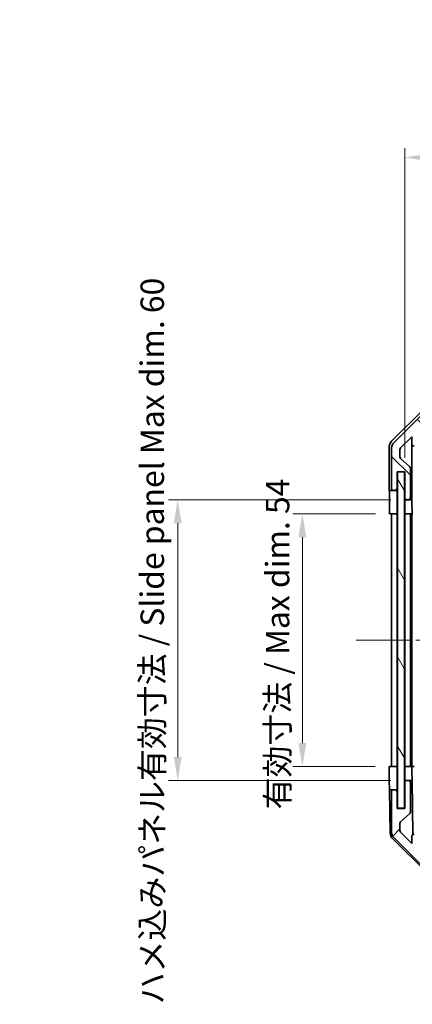
# Model space of a CAD drawing. Units: millimetres. Extents: x 29 to 3999, y 7 to 859.
# Drawn here: x 1479 to 1563, y 468 to 678 of the extents above; entities that cross this region are included whole.
import ezdxf

# ---------------------------------------------------------------- set-up
doc = ezdxf.new("R2010")
doc.units = ezdxf.units.MM
doc.header["$LTSCALE"] = 2
doc.linetypes.add('CHAIN', pattern=[0.3543, 0.2362, -0.0295, 0.0591, -0.0295])
doc.layers.get('Defpoints').update_dxf_attribs({"lineweight": 25})
for name, color, linetype, lineweight in [('Centerline (ISO)', 131, 'Continuous', 18), ('Dimension (ISO)', 7, 'Continuous', 18), ('Dimension (ISO) @ 1', 7, 'Continuous', 18), ('Hatch (ISO)', 1, 'Continuous', 18), ('Visible (ISO)', 7, 'Continuous', 35)]:
    doc.layers.add(name, color=color, linetype=linetype, lineweight=lineweight)
doc.styles.add('Note Text (TK)', font='txt')
doc.dimstyles.new('Default - Method 1b (TK)', dxfattribs={"dimscale": 2, "dimtxt": 2.5, "dimasz": 2.5, "dimexe": 1, "dimexo": 1.5, "dimgap": 1, "dimtad": 1, "dimtoh": 1, "dimrnd": 1e-08, "dimdsep": 46, "dimtxsty": 'Note Text (TK)', "dimcen": 0.09, "dimdle": 5, "dimclrd": 100, "dimclre": 100, "dimclrt": 7, "dimadec": 1, "dimazin": 1, "dimtfac": 1, "dimtmove": 0, "dimatfit": 3, "dimfxl": 1, "dimtolj": 1, "dimlwd": -1, "dimlwe": -1, "dimarcsym": 0})

# ---------------------------------------------------------------- blocks, each defined once
blk = doc.blocks.new('*D80')
at = {"layer": 'Defpoints', "color": 0}
for p in [(1705.36, 648.97), (1561.31, 581.74), (1705.36, 581.74)]:
    blk.add_point(p, dxfattribs=at)
at = {"layer": 'Dimension (ISO)', "color": 100}
for p, q in [((1561.31, 584.74), (1561.31, 650.97)), ((1705.36, 584.74), (1705.36, 650.97)), ((1566.31, 648.97), (1700.36, 648.97))]:
    blk.add_line(p, q, dxfattribs=at)
for points in [[(1566.31, 649.8), (1566.31, 648.13), (1561.31, 648.97)], [(1700.36, 649.8), (1700.36, 648.13), (1705.36, 648.97)]]:
    blk.add_solid(points, dxfattribs=at)
at = {"layer": 'Dimension (ISO)', "color": 7, "insert": (1594, 654.26), "char_height": 5, "attachment_point": 4, "style": 'Note Text (TK)'}
blk.add_mtext('\\A1; 有効寸法 / Max dim. 144', dxfattribs=at)
blk = doc.blocks.new('*D79')
at = {"layer": 'Defpoints', "color": 0}
for p in [(1558.05, 572.74), (1539.43, 518.74), (1557.96, 518.74)]:
    blk.add_point(p, dxfattribs=at)
at = {"layer": 'Dimension (ISO)', "color": 100}
for p, q in [((1555.05, 572.74), (1537.43, 572.74)), ((1539.43, 567.74), (1539.43, 523.74)), ((1554.96, 518.74), (1537.43, 518.74))]:
    blk.add_line(p, q, dxfattribs=at)
for points in [[(1538.6, 567.74), (1540.27, 567.74), (1539.43, 572.74)], [(1538.6, 523.74), (1540.27, 523.74), (1539.43, 518.74)]]:
    blk.add_solid(points, dxfattribs=at)
at = {"layer": 'Dimension (ISO)', "color": 7, "insert": (1534.14, 509.54), "char_height": 5, "attachment_point": 4, "rotation": 90, "style": 'Note Text (TK)'}
blk.add_mtext('\\A1;有効寸法 / Max dim. 54', dxfattribs=at)
blk = doc.blocks.new('*D78')
at = {"layer": 'Defpoints', "color": 0}
for p in [(1512.79, 575.74), (1561.31, 575.74), (1561.31, 515.74)]:
    blk.add_point(p, dxfattribs=at)
at = {"layer": 'Dimension (ISO)', "color": 100}
for p, q in [((1558.31, 575.74), (1510.79, 575.74)), ((1512.79, 520.74), (1512.79, 570.74)), ((1558.31, 515.74), (1510.79, 515.74))]:
    blk.add_line(p, q, dxfattribs=at)
for points in [[(1511.96, 570.74), (1513.63, 570.74), (1512.79, 575.74)], [(1511.96, 520.74), (1513.63, 520.74), (1512.79, 515.74)]]:
    blk.add_solid(points, dxfattribs=at)
at = {"layer": 'Dimension (ISO)', "color": 7, "insert": (1507.35, 467.86), "char_height": 5, "attachment_point": 4, "rotation": 90, "style": 'Note Text (TK)'}
blk.add_mtext('\\A1;ハメ込みパネル有効寸法 / Slide panel Max dim. 60', dxfattribs=at)

msp = doc.modelspace()

# ---------------------------------------------------------------- hatches: boundary and pattern name
at = {"layer": 'Hatch (ISO)'}
h = msp.add_hatch(dxfattribs=at)
h.set_pattern_fill('ANSI31', color=256, scale=76.2, angle=90.00021, style=0)
h.set_pattern_definition([(135.0002, (777.5, -8), (-6.73517, -6.73522), [])])
edge = h.paths.add_edge_path()
edge.add_ellipse((1558.9602, 578.2442), major_axis=(-0.5, 0), ratio=1, start_angle=0, end_angle=90)
edge.add_line((1558.9602, 577.7442), (1559.1602, 577.7442))
edge.add_ellipse((1559.1602, 578.2442), major_axis=(0, -0.5), ratio=1, start_angle=0, end_angle=90)
edge.add_line((1559.6602, 578.2442), (1559.6602, 581.7442))
edge.add_line((1559.6602, 581.7442), (1561.3102, 581.7442))
edge.add_line((1561.3102, 581.7442), (1561.3102, 576.2442))
edge.add_ellipse((1561.8102, 576.2442), major_axis=(-0.5, 0), ratio=1, start_angle=0, end_angle=90)
edge.add_line((1561.8102, 575.7442), (1562.0102, 575.7442))
edge.add_ellipse((1562.0102, 576.2442), major_axis=(0, -0.5), ratio=1, start_angle=0, end_angle=90)
edge.add_line((1562.5102, 576.2442), (1562.5102, 582.5197))
edge.add_ellipse((1562.0102, 582.5197), major_axis=(0.5, 0), ratio=1, start_angle=0, end_angle=48.366461)
edge.add_line((1562.3423, 582.8934), (1560.428, 584.5951))
edge.add_ellipse((1560.7602, 584.9688), major_axis=(-0.3322, -0.3737), ratio=1, start_angle=311.633539, end_angle=360, ccw=False)
edge.add_line((1560.2602, 584.9688), (1560.2602, 586.4915))
edge.add_ellipse((1560.7602, 586.4915), major_axis=(-0.5, 0), ratio=1, start_angle=315, end_angle=360, ccw=False)
edge.add_line((1560.4066, 586.8451), (1562.8102, 589.2486))
edge.add_line((1562.8102, 589.2486), (1562.8102, 587.7442))
edge.add_ellipse((1563.3102, 587.7442), major_axis=(-0.5, 0), ratio=1, start_angle=0, end_angle=90)
edge.add_line((1563.3102, 587.2442), (1564.9602, 587.2442))
edge.add_ellipse((1564.9602, 587.7442), major_axis=(0, -0.5), ratio=1, start_angle=0, end_angle=90)
edge.add_line((1565.4602, 587.7442), (1565.4602, 588.4942))
edge.add_line((1565.4602, 588.4942), (1564.0602, 588.4942))
edge.add_line((1564.0602, 588.4942), (1564.0602, 591.2942))
edge.add_line((1564.0602, 591.2942), (1565.4602, 591.2942))
edge.add_line((1565.4602, 591.2942), (1565.4602, 592.9942))
edge.add_line((1565.4602, 592.9942), (1568.8602, 592.9942))
edge.add_line((1568.8602, 592.9942), (1568.8602, 591.2942))
edge.add_line((1568.8602, 591.2942), (1570.2602, 591.2942))
edge.add_line((1570.2602, 591.2942), (1570.2602, 588.4942))
edge.add_line((1570.2602, 588.4942), (1568.8602, 588.4942))
edge.add_line((1568.8602, 588.4942), (1568.8602, 587.7442))
edge.add_ellipse((1569.3602, 587.7442), major_axis=(-0.5, 0), ratio=1, start_angle=0, end_angle=90)
edge.add_line((1569.3602, 587.2442), (1571.4875, 587.2442))
edge.add_ellipse((1571.2304, 588.0018), major_axis=(0.2571, -0.7576), ratio=1, start_angle=0, end_angle=113.335886)
edge.add_ellipse((1573.1602, 589.7442), major_axis=(-1.336, -1.2063), ratio=1, start_angle=95.840426, end_angle=360, ccw=False)
edge.add_ellipse((1575.0899, 588.0018), major_axis=(-0.5938, 0.5361), ratio=1, start_angle=0, end_angle=113.335886)
edge.add_line((1574.8328, 587.2442), (1575.347, 587.2442))
edge.add_ellipse((1575.0899, 588.0018), major_axis=(0.2571, -0.7576), ratio=1, start_angle=0, end_angle=29.176312)
edge.add_ellipse((1573.1602, 589.7442), major_axis=(2.5235, -2.2786), ratio=1, start_angle=0, end_angle=103.281342)
edge.add_ellipse((1575.0344, 593.1536), major_axis=(-0.2363, -0.4299), ratio=1, start_angle=208.798445, end_angle=360, ccw=False)
edge.add_line((1575.0344, 593.6442), (1691.286, 593.6442))
edge.add_ellipse((1691.286, 593.1536), major_axis=(0, 0.4906), ratio=1, start_angle=208.798445, end_angle=360, ccw=False)
edge.add_ellipse((1693.1602, 589.7442), major_axis=(-1.6379, 2.9795), ratio=1, start_angle=0, end_angle=103.281342)
edge.add_ellipse((1691.2304, 588.0018), major_axis=(-0.5938, -0.5361), ratio=1, start_angle=0, end_angle=29.176312)
edge.add_line((1690.9733, 587.2442), (1691.4875, 587.2442))
edge.add_ellipse((1691.2304, 588.0018), major_axis=(0.2571, -0.7576), ratio=1, start_angle=0, end_angle=113.335886)
edge.add_ellipse((1693.1602, 589.7442), major_axis=(-1.336, -1.2063), ratio=1, start_angle=95.840426, end_angle=360, ccw=False)
edge.add_ellipse((1695.0899, 588.0018), major_axis=(-0.5938, 0.5361), ratio=1, start_angle=0, end_angle=113.335886)
edge.add_line((1694.8328, 587.2442), (1696.9602, 587.2442))
edge.add_ellipse((1696.9602, 587.7442), major_axis=(0, -0.5), ratio=1, start_angle=0, end_angle=90)
edge.add_line((1697.4602, 587.7442), (1697.4602, 588.4942))
edge.add_line((1697.4602, 588.4942), (1696.0602, 588.4942))
edge.add_line((1696.0602, 588.4942), (1696.0602, 591.2942))
edge.add_line((1696.0602, 591.2942), (1697.4602, 591.2942))
edge.add_line((1697.4602, 591.2942), (1697.4602, 592.9942))
edge.add_line((1697.4602, 592.9942), (1700.8602, 592.9942))
edge.add_line((1700.8602, 592.9942), (1700.8602, 591.2942))
edge.add_line((1700.8602, 591.2942), (1702.2602, 591.2942))
edge.add_line((1702.2602, 591.2942), (1702.2602, 588.4942))
edge.add_line((1702.2602, 588.4942), (1700.8602, 588.4942))
edge.add_line((1700.8602, 588.4942), (1700.8602, 587.7442))
edge.add_ellipse((1701.3602, 587.7442), major_axis=(-0.5, 0), ratio=1, start_angle=0, end_angle=90)
edge.add_line((1701.3602, 587.2442), (1703.0102, 587.2442))
edge.add_ellipse((1703.0102, 587.7442), major_axis=(0, -0.5), ratio=1, start_angle=0, end_angle=90)
edge.add_line((1703.5102, 587.7442), (1703.5102, 589.2486))
edge.add_line((1703.5102, 589.2486), (1706.0602, 586.6986))
edge.add_line((1706.0602, 586.6986), (1706.0602, 583.5442))
edge.add_line((1706.0602, 583.5442), (1703.8602, 583.5442))
edge.add_ellipse((1703.8602, 583.0442), major_axis=(0, 0.5), ratio=1, start_angle=0, end_angle=90)
edge.add_line((1703.3602, 583.0442), (1703.3602, 573.2442))
edge.add_ellipse((1703.8602, 573.2442), major_axis=(-0.5, 0), ratio=1, start_angle=0, end_angle=90)
edge.add_line((1703.8602, 572.7442), (1704.8602, 572.7442))
edge.add_ellipse((1704.8602, 573.2442), major_axis=(0, -0.5), ratio=1, start_angle=0, end_angle=90)
edge.add_line((1705.3602, 573.2442), (1705.3602, 581.4942))
edge.add_line((1705.3602, 581.4942), (1705.3602, 581.7442))
edge.add_line((1705.3602, 581.7442), (1707.3602, 581.7442))
edge.add_ellipse((1707.3602, 582.2442), major_axis=(0, -0.5), ratio=1, start_angle=0, end_angle=90)
edge.add_line((1707.8602, 582.2442), (1707.8602, 586.6158))
edge.add_ellipse((1705.8602, 586.6158), major_axis=(2, 0), ratio=1, start_angle=0, end_angle=45)
edge.add_line((1707.2744, 588.03), (1700.446, 594.8584))
edge.add_ellipse((1699.0317, 593.4442), major_axis=(1.4142, 1.4142), ratio=1, start_angle=0, end_angle=45)
edge.add_line((1699.0317, 595.4442), (1567.2886, 595.4442))
edge.add_ellipse((1567.2886, 593.4442), major_axis=(0, 2), ratio=1, start_angle=0, end_angle=45)
edge.add_line((1565.8744, 594.8584), (1559.046, 588.03))
edge.add_ellipse((1560.4602, 586.6158), major_axis=(-1.4142, 1.4142), ratio=1, start_angle=0, end_angle=45)
edge.add_line((1558.4602, 586.6158), (1558.4602, 578.2442))
h = msp.add_hatch(dxfattribs=at)
h.set_pattern_fill('ANSI31', color=256, scale=76.2, angle=75.000175, style=0)
h.set_pattern_definition([(120.0002, (777.5, -8), (-8.24888, -4.762525), [])])
h.paths.add_polyline_path([(1559.7352, 581.6942), (1559.7352, 509.7942), (1561.2352, 509.7942), (1561.2352, 581.6942)])
h = msp.add_hatch(dxfattribs=at)
h.set_pattern_fill('ANSI31', color=256, scale=76.2, style=0)
h.set_pattern_definition([(45, (777.5, -8), (-6.73519, 6.73519), [])])
edge = h.paths.add_edge_path()
edge.add_ellipse((1558.9602, 513.2442), major_axis=(0, 0.5), ratio=1, start_angle=0, end_angle=90)
edge.add_line((1558.4602, 513.2442), (1558.4602, 504.8727))
edge.add_ellipse((1560.4602, 504.8727), major_axis=(-2, 0), ratio=1, start_angle=0, end_angle=45)
edge.add_line((1559.046, 503.4584), (1565.8744, 496.63))
edge.add_ellipse((1567.2886, 498.0442), major_axis=(-1.4142, -1.4142), ratio=1, start_angle=0, end_angle=45)
edge.add_line((1567.2886, 496.0442), (1699.0317, 496.0442))
edge.add_ellipse((1699.0317, 498.0442), major_axis=(0, -2), ratio=1, start_angle=0, end_angle=45)
edge.add_line((1700.446, 496.63), (1707.2744, 503.4584))
edge.add_ellipse((1705.8602, 504.8727), major_axis=(1.4142, -1.4142), ratio=1, start_angle=0, end_angle=45)
edge.add_line((1707.8602, 504.8727), (1707.8602, 509.2442))
edge.add_ellipse((1707.3602, 509.2442), major_axis=(0.5, 0), ratio=1, start_angle=0, end_angle=90)
edge.add_line((1707.3602, 509.7442), (1705.3602, 509.7442))
edge.add_line((1705.3602, 509.7442), (1705.3602, 509.9942))
edge.add_line((1705.3602, 509.9942), (1705.3602, 518.2442))
edge.add_ellipse((1704.8602, 518.2442), major_axis=(0.5, 0), ratio=1, start_angle=0, end_angle=90)
edge.add_line((1704.8602, 518.7442), (1703.8602, 518.7442))
edge.add_ellipse((1703.8602, 518.2442), major_axis=(0, 0.5), ratio=1, start_angle=0, end_angle=90)
edge.add_line((1703.3602, 518.2442), (1703.3602, 508.4442))
edge.add_ellipse((1703.8602, 508.4442), major_axis=(-0.5, 0), ratio=1, start_angle=0, end_angle=90)
edge.add_line((1703.8602, 507.9442), (1706.0602, 507.9442))
edge.add_line((1706.0602, 507.9442), (1706.0602, 504.7898))
edge.add_line((1706.0602, 504.7898), (1703.5102, 502.2398))
edge.add_line((1703.5102, 502.2398), (1703.5102, 503.7442))
edge.add_ellipse((1703.0102, 503.7442), major_axis=(0.5, 0), ratio=1, start_angle=0, end_angle=90)
edge.add_line((1703.0102, 504.2442), (1701.3602, 504.2442))
edge.add_ellipse((1701.3602, 503.7442), major_axis=(0, 0.5), ratio=1, start_angle=0, end_angle=90)
edge.add_line((1700.8602, 503.7442), (1700.8602, 502.9942))
edge.add_line((1700.8602, 502.9942), (1702.2602, 502.9942))
edge.add_line((1702.2602, 502.9942), (1702.2602, 500.1942))
edge.add_line((1702.2602, 500.1942), (1700.8602, 500.1942))
edge.add_line((1700.8602, 500.1942), (1700.8602, 498.4942))
edge.add_line((1700.8602, 498.4942), (1697.4602, 498.4942))
edge.add_line((1697.4602, 498.4942), (1697.4602, 500.1942))
edge.add_line((1697.4602, 500.1942), (1696.0602, 500.1942))
edge.add_line((1696.0602, 500.1942), (1696.0602, 502.9942))
edge.add_line((1696.0602, 502.9942), (1697.4602, 502.9942))
edge.add_line((1697.4602, 502.9942), (1697.4602, 503.7442))
edge.add_ellipse((1696.9602, 503.7442), major_axis=(0.5, 0), ratio=1, start_angle=0, end_angle=90)
edge.add_line((1696.9602, 504.2442), (1694.8328, 504.2442))
edge.add_ellipse((1695.0899, 503.4867), major_axis=(-0.2571, 0.7576), ratio=1, start_angle=0, end_angle=113.335886)
edge.add_ellipse((1693.1602, 501.7442), major_axis=(1.336, 1.2063), ratio=1, start_angle=95.840426, end_angle=360, ccw=False)
edge.add_ellipse((1691.2304, 503.4867), major_axis=(0.5938, -0.5361), ratio=1, start_angle=0, end_angle=113.335886)
edge.add_line((1691.4875, 504.2442), (1690.9733, 504.2442))
edge.add_ellipse((1691.2304, 503.4867), major_axis=(-0.2571, 0.7576), ratio=1, start_angle=0, end_angle=29.176312)
edge.add_ellipse((1693.1602, 501.7442), major_axis=(-2.5235, 2.2786), ratio=1, start_angle=0, end_angle=103.281342)
edge.add_ellipse((1691.286, 498.3348), major_axis=(0.2363, 0.4299), ratio=1, start_angle=208.798445, end_angle=360, ccw=False)
edge.add_line((1691.286, 497.8442), (1575.0344, 497.8442))
edge.add_ellipse((1575.0344, 498.3348), major_axis=(0, -0.4906), ratio=1, start_angle=208.798445, end_angle=360, ccw=False)
edge.add_ellipse((1573.1602, 501.7442), major_axis=(1.6379, -2.9795), ratio=1, start_angle=0, end_angle=103.281342)
edge.add_ellipse((1575.0899, 503.4867), major_axis=(0.5938, 0.5361), ratio=1, start_angle=0, end_angle=29.176312)
edge.add_line((1575.347, 504.2442), (1574.8328, 504.2442))
edge.add_ellipse((1575.0899, 503.4867), major_axis=(-0.2571, 0.7576), ratio=1, start_angle=0, end_angle=113.335886)
edge.add_ellipse((1573.1602, 501.7442), major_axis=(1.336, 1.2063), ratio=1, start_angle=95.840426, end_angle=360, ccw=False)
edge.add_ellipse((1571.2304, 503.4867), major_axis=(0.5938, -0.5361), ratio=1, start_angle=0, end_angle=113.335886)
edge.add_line((1571.4875, 504.2442), (1569.3602, 504.2442))
edge.add_ellipse((1569.3602, 503.7442), major_axis=(0, 0.5), ratio=1, start_angle=0, end_angle=90)
edge.add_line((1568.8602, 503.7442), (1568.8602, 502.9942))
edge.add_line((1568.8602, 502.9942), (1570.2602, 502.9942))
edge.add_line((1570.2602, 502.9942), (1570.2602, 500.1942))
edge.add_line((1570.2602, 500.1942), (1568.8602, 500.1942))
edge.add_line((1568.8602, 500.1942), (1568.8602, 498.4942))
edge.add_line((1568.8602, 498.4942), (1565.4602, 498.4942))
edge.add_line((1565.4602, 498.4942), (1565.4602, 500.1942))
edge.add_line((1565.4602, 500.1942), (1564.0602, 500.1942))
edge.add_line((1564.0602, 500.1942), (1564.0602, 502.9942))
edge.add_line((1564.0602, 502.9942), (1565.4602, 502.9942))
edge.add_line((1565.4602, 502.9942), (1565.4602, 503.7442))
edge.add_ellipse((1564.9602, 503.7442), major_axis=(0.5, 0), ratio=1, start_angle=0, end_angle=90)
edge.add_line((1564.9602, 504.2442), (1563.3102, 504.2442))
edge.add_ellipse((1563.3102, 503.7442), major_axis=(0, 0.5), ratio=1, start_angle=0, end_angle=90)
edge.add_line((1562.8102, 503.7442), (1562.8102, 502.2398))
edge.add_line((1562.8102, 502.2398), (1560.4066, 504.6434))
edge.add_ellipse((1560.7602, 504.9969), major_axis=(-0.3536, -0.3536), ratio=1, start_angle=315, end_angle=360, ccw=False)
edge.add_line((1560.2602, 504.9969), (1560.2602, 506.5197))
edge.add_ellipse((1560.7602, 506.5197), major_axis=(-0.5, 0), ratio=1, start_angle=311.633539, end_angle=360, ccw=False)
edge.add_line((1560.428, 506.8934), (1562.3423, 508.5951))
edge.add_ellipse((1562.0102, 508.9688), major_axis=(0.3322, -0.3737), ratio=1, start_angle=0, end_angle=48.366461)
edge.add_line((1562.5102, 508.9688), (1562.5102, 515.2442))
edge.add_ellipse((1562.0102, 515.2442), major_axis=(0.5, 0), ratio=1, start_angle=0, end_angle=90)
edge.add_line((1562.0102, 515.7442), (1561.8102, 515.7442))
edge.add_ellipse((1561.8102, 515.2442), major_axis=(0, 0.5), ratio=1, start_angle=0, end_angle=90)
edge.add_line((1561.3102, 515.2442), (1561.3102, 509.7442))
edge.add_line((1561.3102, 509.7442), (1559.6602, 509.7442))
edge.add_line((1559.6602, 509.7442), (1559.6602, 513.2442))
edge.add_ellipse((1559.1602, 513.2442), major_axis=(0.5, 0), ratio=1, start_angle=0, end_angle=90)
edge.add_line((1559.1602, 513.7442), (1558.9602, 513.7442))

# ---------------------------------------------------------------- linework, layer by layer
at = {"layer": 'Centerline (ISO)', "linetype": 'CHAIN', "ltscale": 23.990969}
msp.add_line((1550.9602, 545.7442), (1715.3602, 545.7442), dxfattribs=at)
at = {"layer": 'Visible (ISO)'}
for p, q in [((1558.5458, 588.3287), (1565.3757, 595.1586)), ((1565.8744, 594.8584), (1559.046, 588.03)), ((1560.4066, 586.8451), (1562.8102, 589.2486)), ((1562.8102, 589.2486), (1562.8102, 587.7442)), ((1562.8109, 575.7442), (1562.8109, 587.7171)), ((1557.9602, 577.7442), (1557.9602, 586.9146)), ((1558.4602, 586.6158), (1558.4602, 578.2442)), ((1560.2602, 584.9688), (1560.2602, 586.4915)), ((1562.3423, 582.8934), (1560.428, 584.5951)), ((1559.6602, 578.2442), (1559.6602, 581.7442)), ((1559.6602, 581.7442), (1561.3102, 581.7442)), ((1559.7352, 581.6942), (1559.7352, 509.7942)), ((1561.2352, 581.6942), (1559.7352, 581.6942)), ((1561.2352, 509.7942), (1561.2352, 581.6942)), ((1561.3102, 581.7442), (1561.3102, 576.2442)), ((1562.5102, 576.2442), (1562.5102, 582.5197)), ((1557.9602, 577.7442), (1558.9602, 577.7442)), ((1558.9602, 577.7442), (1559.1602, 577.7442)), ((1559.1602, 577.7442), (1559.6602, 577.7442)), ((1559.6602, 577.7442), (1559.6602, 578.2442)), ((1559.6602, 577.7442), (1559.6602, 575.7442)), ((1558.0474, 572.7442), (1558.0474, 575.7442)), ((1559.6602, 575.7442), (1559.6602, 572.7442)), ((1561.3102, 576.2442), (1561.3102, 575.7442)), ((1561.3102, 575.7442), (1561.8102, 575.7442)), ((1561.3102, 573.7442), (1561.3102, 575.7442)), ((1561.8102, 575.7442), (1562.0102, 575.7442)), ((1562.0102, 575.7442), (1562.8109, 575.7442)), ((1562.8109, 575.7442), (1562.8284, 575.7442)), ((1559.6602, 572.7442), (1558.0474, 572.7442)), ((1558.4602, 572.7442), (1558.4602, 518.7442)), ((1559.1602, 572.7442), (1558.9602, 572.7442)), ((1559.6602, 518.7442), (1559.6602, 572.7442)), ((1559.7352, 572.7442), (1559.6602, 572.7442)), ((1559.7352, 572.7442), (1559.6602, 572.7442)), ((1561.3102, 572.7442), (1561.2352, 572.7442)), ((1561.3102, 572.7442), (1561.2352, 572.7442)), ((1561.3102, 572.7442), (1561.3102, 573.7442)), ((1561.3102, 572.7442), (1561.3102, 518.7442)), ((1562.8633, 572.7442), (1561.3102, 572.7442)), ((1562.0102, 572.7442), (1561.8102, 572.7442)), ((1562.5102, 518.7442), (1562.5102, 572.7442)), ((1562.8102, 572.7442), (1562.8102, 518.7442)), ((1562.8633, 573.7442), (1562.8633, 572.7442)), ((1563.0651, 572.7442), (1562.8633, 572.7442)), ((1557.9602, 518.7442), (1559.6602, 518.7442)), ((1558.0125, 515.7442), (1557.9602, 518.7442)), ((1558.9602, 518.7442), (1559.1602, 518.7442)), ((1559.6602, 518.7442), (1559.7352, 518.7442)), ((1559.6602, 518.7442), (1559.7352, 518.7442)), ((1559.6602, 518.7442), (1559.6602, 515.7442)), ((1561.2352, 518.7442), (1561.3102, 518.7442)), ((1561.2352, 518.7442), (1561.3102, 518.7442)), ((1561.3102, 518.7442), (1562.8109, 518.7442)), ((1561.3102, 517.7442), (1561.3102, 518.7442)), ((1561.8102, 518.7442), (1562.0102, 518.7442)), ((1563.3102, 518.7442), (1562.8109, 518.7442)), ((1562.8109, 518.7442), (1562.8284, 517.7442)), ((1561.3102, 515.7442), (1561.3102, 517.7442)), ((1562.8284, 517.7442), (1562.8633, 515.7442)), ((1558.0474, 513.7442), (1558.0125, 515.7442)), ((1559.6602, 515.7442), (1559.6602, 513.7442)), ((1561.3102, 515.7442), (1561.3102, 515.2442)), ((1561.8102, 515.7442), (1561.3102, 515.7442)), ((1561.3102, 515.2442), (1561.3102, 509.7442)), ((1562.0102, 515.7442), (1561.8102, 515.7442)), ((1562.8633, 515.7442), (1562.0102, 515.7442)), ((1562.5102, 508.9688), (1562.5102, 515.2442)), ((1563.0651, 504.1801), (1562.8633, 515.7442)), ((1558.2077, 504.5611), (1558.0474, 513.7442)), ((1558.9602, 513.7442), (1558.0474, 513.7442)), ((1558.4602, 513.2442), (1558.4602, 504.8727)), ((1559.1602, 513.7442), (1558.9602, 513.7442)), ((1559.6602, 513.7442), (1559.1602, 513.7442)), ((1559.6602, 513.2442), (1559.6602, 513.7442)), ((1559.6602, 509.7442), (1559.6602, 513.2442)), ((1561.3102, 509.7442), (1559.6602, 509.7442)), ((1559.7352, 509.7942), (1561.2352, 509.7942)), ((1560.428, 506.8934), (1562.3423, 508.5951)), ((1560.2602, 504.9969), (1560.2602, 506.5197)), ((1559.046, 503.4584), (1565.8744, 496.63)), ((1562.8102, 502.2398), (1560.4066, 504.6434)), ((1562.8102, 503.7442), (1562.8102, 502.2398)), ((1565.778, 496.3177), (1558.8056, 503.1695))]:
    msp.add_line(p, q, dxfattribs=at)
for centre, radius, start, end in [((1560.4602, 586.6158), 2, 135, 180), ((1563.3102, 587.7442), 0.5, 180, 270), ((1560.7602, 586.4915), 0.5, 135, 180), ((1560.7602, 584.9688), 0.5, 180, 228.366461), ((1562.0102, 582.5197), 0.5, 0, 48.366461), ((1558.9602, 578.2442), 0.5, 180, 270), ((1559.1602, 578.2442), 0.5, 270, 0), ((1561.8102, 576.2442), 0.5, 180, 270), ((1562.0102, 576.2442), 0.5, 270, 0), ((1561.8102, 515.2442), 0.5, 90, 180), ((1562.0102, 515.2442), 0.5, 0, 90), ((1558.9602, 513.2442), 0.5, 90, 180), ((1559.1602, 513.2442), 0.5, 0, 90), ((1562.0102, 508.9688), 0.5, 311.633539, 0), ((1560.7602, 506.5197), 0.5, 131.633539, 180), ((1560.2074, 504.596), 2, 181, 225.5), ((1560.4602, 504.8727), 2, 180, 225), ((1560.7602, 504.9969), 0.5, 180, 225), ((1563.3102, 503.7442), 0.5, 90, 180)]:
    msp.add_arc(centre, radius, start, end, dxfattribs=at)
for centre, major_axis, ratio, start_param, end_param in [((1559.9605, 586.914), (-1.4146, 1.4146), 0.99969546, 0, 0.78524587), ((1558.0125, 575.7442), (0, 2), 0.01745506, 4.71238898, 6.28318531), ((1562.8284, 573.7442), (0, -2), 0.01745506, 1.57079633, 3.14159265)]:
    msp.add_ellipse(centre, major_axis=major_axis, ratio=ratio, start_param=start_param, end_param=end_param, dxfattribs=at)

# ---------------------------------------------------------------- dimensions: what is measured, and where the dimension line sits
at = {"layer": 'Dimension (ISO) @ 1', "color": 100}
for base, p1, p2, angle, text, picture, middle in [((1705.3602, 648.9672), (1561.3102, 581.7442), (1705.3602, 581.7442), 180, ' 有効寸法 / Max dim. 144', '*D80', (1633.3352, 648.9672)), ((1512.7919, 575.7442), (1561.3102, 515.7442), (1561.3102, 575.7442), 90, 'ハメ込みパネル有効寸法 / Slide panel Max dim. <>', '*D78', (1512.7919, 545.7442)), ((1539.4325, 518.7442), (1558.0474, 572.7442), (1557.9602, 518.7442), 90, '有効寸法 / Max dim. <>', '*D79', (1539.4325, 545.7442))]:
    dim = msp.add_linear_dim(base=base, p1=p1, p2=p2, angle=angle, text=text, dimstyle='Default - Method 1b (TK)', override={"dimscale": 1, "dimtxt": 5, "dimasz": 5, "dimexe": 2, "dimexo": 3, "dimgap": 2, "dimtoh": 0, "dimdec": 2, "dimcen": 0.18, "dimtp": 0, "dimtm": 0, "dimtdec": 2, "dimtix": 0, "dimtofl": 0, "dimtmove": 0, "dimatfit": 1}, dxfattribs=at)
    dim.commit()
    dim.dimension.update_dxf_attribs({"geometry": picture, "text_midpoint": middle, "dimtype": 128})

doc.saveas('drawing.dxf')
